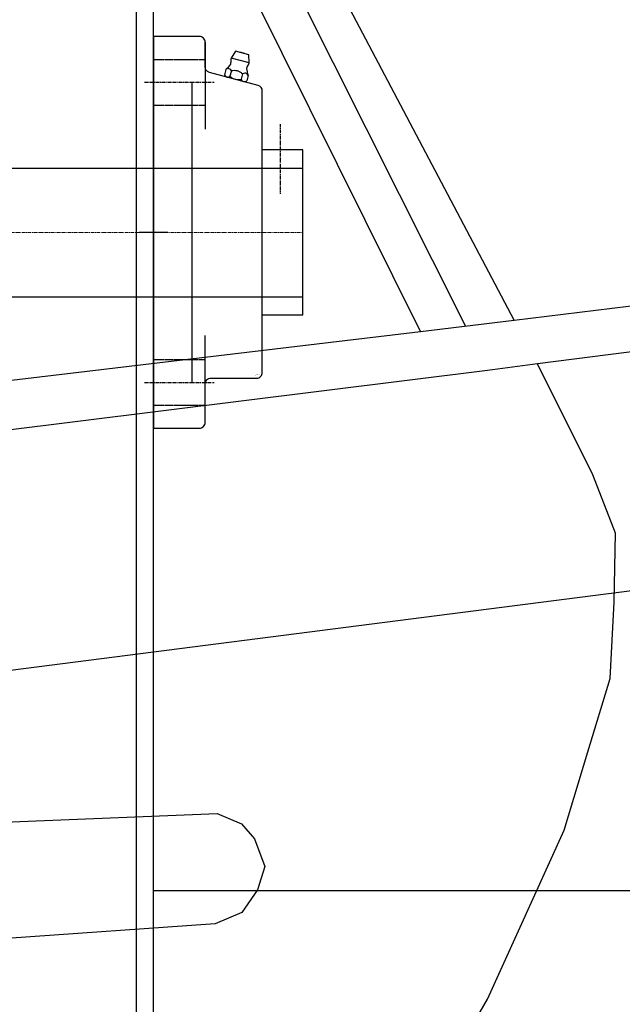
# Model space of a CAD drawing. Units: millimetres. Extents: x 5250 to 20349, y 28469 to 38890.
# Drawn here: x 14650 to 14861, y 33857 to 34202 of the extents above; entities that cross this region are included whole.
import ezdxf
from ezdxf.enums import TextEntityAlignment as Align

# ---------------------------------------------------------------- set-up
doc = ezdxf.new("R2010")
doc.units = ezdxf.units.MM
doc.linetypes.add('CENTER', pattern=[2, 1.25, -0.25, 0.25, -0.25])
doc.linetypes.add('HIDDEN', pattern=[0.375, 0.25, -0.125])
for name, color, linetype in [('00_H_Frame', 7, 'Continuous'), ('_0-0_0', 7, 'Continuous'), ('scale', 7, 'Continuous')]:
    doc.layers.add(name, color=color, linetype=linetype)
doc.dimstyles.new('ISO-25', dxfattribs={"dimtxt": 85, "dimasz": 30, "dimexe": 30, "dimexo": 30, "dimgap": 5, "dimtad": 1, "dimdsep": 46, "dimtxsty": 'Standard', "dimcen": 2.5, "dimadec": 0, "dimazin": 0, "dimtfac": 1, "dimtmove": 0, "dimatfit": 3, "dimfxl": 1, "dimarcsym": 0})

# ---------------------------------------------------------------- blocks, each defined once
blk = doc.blocks.new('*D31')
at = {"layer": 'Defpoints', "color": 0, "transparency": 16777216}
for p in [(14697.1, 34293.98, 312), (15263.3, 30768.98, 156), (16159.55, 30768.98)]:
    blk.add_point(p, dxfattribs=at)
at = {"layer": 'scale', "color": 0, "lineweight": -2, "transparency": 16777216}
for p, q in [((14727.1, 34293.98), (16189.55, 34293.98)), ((16159.55, 34263.98), (16159.55, 30798.98)), ((15293.3, 30768.98), (16189.55, 30768.98))]:
    blk.add_line(p, q, dxfattribs=at)
at = {"layer": 'scale', "color": 0, "transparency": 16777216}
for points in [[(16154.55, 34263.98), (16164.55, 34263.98), (16159.55, 34293.98)], [(16154.55, 30798.98), (16164.55, 30798.98), (16159.55, 30768.98)]]:
    blk.add_solid(points, dxfattribs=at)
at = {"layer": 'scale', "color": 0, "transparency": 16777216, "insert": (16095.63, 32533.46), "char_height": 85, "attachment_point": 5, "rotation": 90}
blk.add_mtext('GL{\\fMS PGothic|b0|i0|c128|p50;から装置高さ}3525', dxfattribs=at)
blk = doc.blocks.new('*D32')
at = {"layer": 'Defpoints', "color": 0, "transparency": 16777216}
for p in [(14697.1, 34293.98, 312), (16516.6, 34293.98), (14858.1, 30568.98, 156)]:
    blk.add_point(p, dxfattribs=at)
at = {"layer": 'scale', "color": 0, "lineweight": -2, "transparency": 16777216}
for p, q in [((14727.1, 34293.98), (16546.6, 34293.98)), ((16516.6, 30598.98), (16516.6, 34263.98)), ((14888.1, 30568.98), (16546.6, 30568.98))]:
    blk.add_line(p, q, dxfattribs=at)
at = {"layer": 'scale', "color": 0, "transparency": 16777216}
for points in [[(16511.6, 34263.98), (16521.6, 34263.98), (16516.6, 34293.98)], [(16511.6, 30598.98), (16521.6, 30598.98), (16516.6, 30568.98)]]:
    blk.add_solid(points, dxfattribs=at)
at = {"layer": 'scale', "color": 0, "transparency": 16777216, "insert": (16452.68, 32411.99), "char_height": 85, "attachment_point": 5, "rotation": 90}
blk.add_mtext('{\\fMS PGothic|b0|i0|c128|p50;装置全高}3725', dxfattribs=at)
blk = doc.blocks.new('ｐｈｖ\u3000側面')
at = {"color": 8}
for p, q in [((-7904.04, 5262.03), (-8001.01, 5463.53)), ((-7888.27, 5263.71), (-7983.95, 5460.5)), ((-7871.15, 5265.52), (-7969.18, 5457.22)), ((-7871.15, 5265.52), (-7359.8, 5322.4)), ((-7325.46, 5312.94), (-7863.28, 5250.13)), ((-7904.04, 5262.03), (-7871.15, 5265.52)), ((-8191.95, 5231.28), (-7904.04, 5262.03)), ((-7863.28, 5250.13), (-7880.69, 5248.1)), ((-7844.38, 5211.06), (-7863.28, 5250.13)), ((-7880.69, 5248.1), (-8191.88, 5213.11)), ((-7414.26, 5218.55), (-8929.85, 5043.32)), ((-7836.7, 5190.64), (-7844.38, 5211.06)), ((-7837.45, 5166.49), (-7836.7, 5190.64)), ((-7839.17, 5139.8), (-7837.45, 5166.49)), ((-7847.3, 5114.26), (-7839.17, 5139.8)), ((-7855.98, 5086.99), (-7847.3, 5114.26)), ((-8046.17, 5092.29), (-7977.21, 5094.24)), ((-7977.21, 5094.24), (-7968.68, 5090.52)), ((-8100.29, 5090.81), (-8046.17, 5092.29)), ((-7968.68, 5090.52), (-7964.19, 5085.25)), ((-7883.46, 5028.19), (-7855.98, 5086.99)), ((-7964.19, 5085.25), (-7960.78, 5075.49)), ((-7960.78, 5075.49), (-7963.41, 5067.44)), ((-7963.41, 5067.44), (-7968.99, 5059.53)), ((-7968.99, 5059.53), (-7978.3, 5055.66)), ((-7978.3, 5055.66), (-8051.17, 5051.52)), ((-7914.21, 4977.26), (-7883.46, 5028.19))]:
    blk.add_line(p, q, dxfattribs=at)

msp = doc.modelspace()

# ---------------------------------------------------------------- linework, layer by layer
at = {"layer": '00_H_Frame'}
for p, q in [((14691.1, 33591.57, 156), (14691.1, 34293.981, 156)), ((14697.1, 33591.57, 156), (14697.1, 34293.981, 156)), ((12597.1, 34149.981, 312), (14749.301, 34149.981, 312)), ((12597.1, 34104.981, 312), (14749.301, 34104.981, 312)), ((15142.1, 33897.182, 390), (14697.1, 33897.182, 390))]:
    msp.add_line(p, q, dxfattribs=at)
at = {"layer": '00_H_Frame', "color": 1, "linetype": 'CENTER', "lineweight": 13}
msp.add_line((12597.1, 34127.481, 312), (14749.301, 34127.481, 312), dxfattribs=at)
at = {"layer": '00_H_Frame', "color": 7, "linetype": 'Continuous', "elevation": 312}
msp.add_lwpolyline([(14697.101, 34195.981), (14697.101, 34058.981), (14713.101, 34058.981, 0.414214), (14715.101, 34060.981), (14715.101, 34074.482, -0.414214), (14717.101, 34076.482), (14733.101, 34076.482, 0.414214), (14735.101, 34078.482), (14735.101, 34176.947, 0.339452), (14733.618, 34178.879), (14716.583, 34183.443, -0.339452), (14715.101, 34185.375), (14715.101, 34193.981, 0.414214), (14713.101, 34195.981), (14697.101, 34195.981)], format="xyb", dxfattribs=at)
for points in [[(14715.101, 34193.981), (14715.101, 34163.544)], [(14725.742, 34190.824), (14724.173, 34188.449)], [(14730.378, 34189.582), (14725.742, 34190.824)], [(14730.548, 34186.741), (14730.378, 34189.582)], [(14730.548, 34186.741), (14724.173, 34188.449)], [(14722.329, 34184.463), (14721.826, 34182.585)], [(14728.788, 34180.173), (14722.413, 34181.881)], [(14724.284, 34183.939), (14723.781, 34182.061)], [(14728.197, 34182.89), (14727.694, 34181.013)], [(14730.152, 34182.367), (14729.649, 34180.489)], [(14710.401, 34179.982), (14710.401, 34074.981)], [(14725.601, 34181.027), (14725.601, 34181.027)], [(14735.101, 34098.582), (14749.301, 34098.582), (14749.301, 34156.381), (14735.101, 34156.381)], [(14715.101, 34074.482), (14715.101, 34091.419)]]:
    msp.add_lwpolyline(points, dxfattribs=at)
at = {"layer": '00_H_Frame', "color": 7, "linetype": 'HIDDEN', "elevation": 312}
for points in [[(14697.101, 34187.981), (14715.101, 34187.981)], [(14697.101, 34171.982), (14715.101, 34171.982)], [(14697.101, 34149.981), (14749.301, 34149.981)], [(14697.101, 34104.981), (14749.301, 34104.981)], [(14697.101, 34082.981), (14715.101, 34082.981)], [(14697.101, 34066.982), (14715.101, 34066.982)]]:
    msp.add_lwpolyline(points, dxfattribs=at)
at = {"layer": '00_H_Frame', "color": 9, "linetype": 'CENTER', "elevation": 312}
for points in [[(14693.901, 34179.982), (14718.301, 34179.982)], [(14741.301, 34165.381), (14741.301, 34140.981)], [(14693.901, 34074.981), (14718.301, 34074.981)]]:
    msp.add_lwpolyline(points, dxfattribs=at)
at = {"layer": '00_H_Frame', "color": 11, "linetype": 'Continuous', "elevation": 312}
for points in [[(14697.1, 34122.481), (14697.1, 34132.481)], [(14702.1, 34127.481), (14692.1, 34127.481)]]:
    msp.add_lwpolyline(points, dxfattribs=at)
at = {"layer": '00_H_Frame', "color": 7, "linetype": 'Continuous'}
for centre, radius, start, end in [((14727.261, 34187.223, 312), 3.2, 59.6236, 90.371), ((14718.858, 34189.357, 312), 6, 305.3373, 329.7695), ((14723.351, 34186.739, 312), 0.8, 329.7713, 12.0497), ((14727.361, 34187.595, 312), 3.3, 164.9992, 192.0499), ((14730.405, 34184.849, 312), 0.8, 137.9644, 180.2579), ((14727.361, 34187.595, 312), 3.3, 317.951, 345.0012), ((14723.178, 34183.184, 312), 1.481, 203.8702, 238.4057), ((14723.201, 34183.268, 312), 1.481, 91.5846, 126.1243), ((14722.951, 34182.874, 312), 1.098, 240.0308, 269.9522), ((14722.909, 34183.256, 312), 1.481, 271.5834, 306.114), ((14723.159, 34183.65, 312), 1.099, 60.0321, 89.9538), ((14722.932, 34183.34, 312), 1.481, 23.8774, 58.4066), ((14727.481, 34186.067, 312), 5.445, 227.2742, 238.416), ((14725.486, 34178.62, 312), 5.445, 91.5818, 102.7292), ((14725.332, 34180.024, 312), 4.038, 60.049, 89.9489), ((14724.496, 34178.885, 312), 5.445, 47.2709, 58.4182), ((14729.069, 34181.696, 312), 1.481, 91.585, 126.125), ((14729.027, 34182.078, 312), 1.098, 60.0321, 89.9538), ((14728.8, 34181.768, 312), 1.481, 23.878, 58.4066), ((14735.605, 34184.87, 312), 6, 180.2364, 204.6641), ((14726.646, 34184.927, 312), 4.038, 240.0409, 269.9493), ((14726.492, 34186.332, 312), 5.445, 271.5821, 282.7245), ((14729.046, 34181.612, 312), 1.481, 203.8702, 238.4057), ((14728.819, 34181.302, 312), 1.098, 240.0308, 269.9522), ((14728.777, 34181.684, 312), 1.481, 271.5838, 306.1243)]:
    msp.add_arc(centre, radius, start, end, dxfattribs=at)

# ---------------------------------------------------------------- block references
at = {"layer": '_0-0_0', "rotation": 0.7135001661423221}
msp.add_blockref('ｐｈｖ\u3000側面', (22759.291, 28929.659, 78), dxfattribs=at)

# ---------------------------------------------------------------- texts
at = {"layer": '00_H_Frame', "color": 7}
msp.add_text('UCF209', height=0.2713, dxfattribs=at).set_placement((14732.609, 34077.481, 312), (14734.101, 34077.481, 312), align=Align.ALIGNED)

# ---------------------------------------------------------------- dimensions: what is measured, and where the dimension line sits
at = {"layer": 'scale'}
for base, p1, p2, text, picture, middle in [((16159.555, 30768.981, -156), (14697.1, 34293.981, 156), (15263.298, 30768.981), 'GL{\\fMS PGothic|b0|i0|c128|p50;から装置高さ}<>', '*D31', (16159.555, 32533.458, -156)), ((16516.598, 34293.981, -156), (14858.1, 30568.981), (14697.1, 34293.981, 156), '{\\fMS PGothic|b0|i0|c128|p50;装置全高}<>', '*D32', (16516.598, 32411.993, -156))]:
    dim = msp.add_linear_dim(base=base, p1=p1, p2=p2, angle=90, text=text, dimstyle='ISO-25', dxfattribs=at)
    dim.commit()
    dim.dimension.update_dxf_attribs({"geometry": picture, "text_midpoint": middle, "dimtype": 160})

doc.saveas('drawing.dxf')
